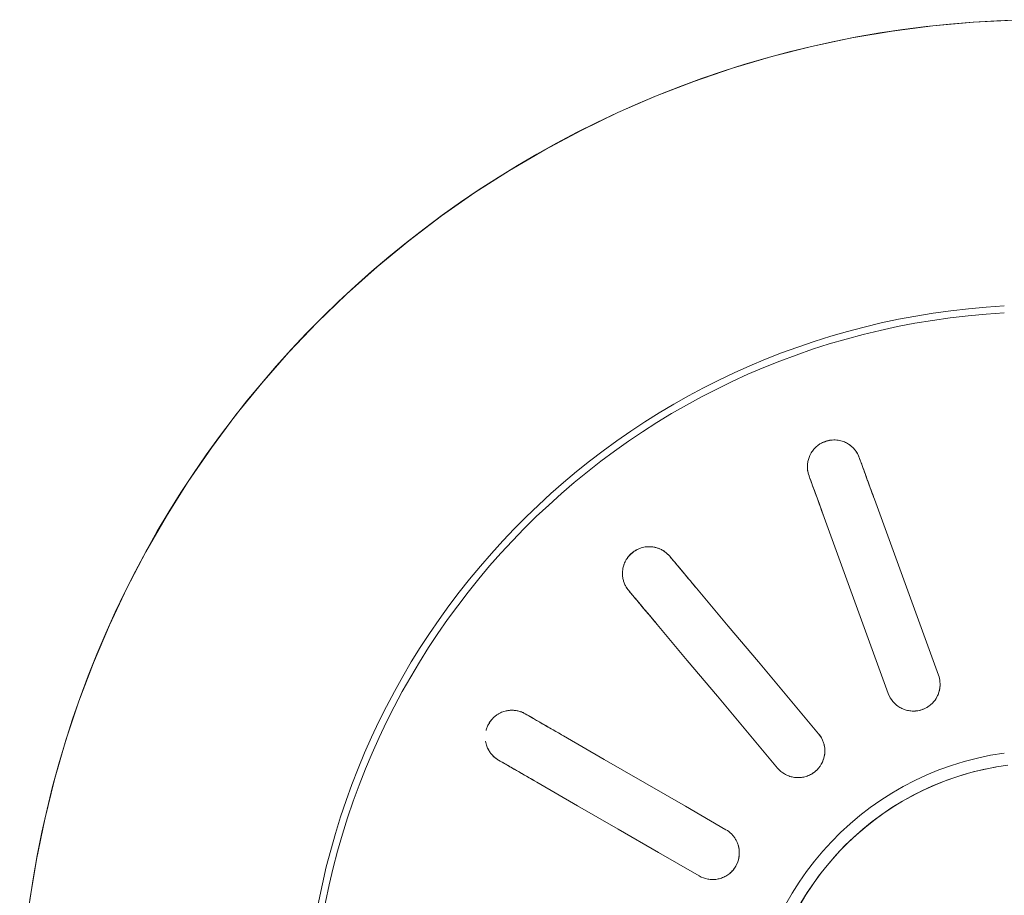
# Model space of a CAD drawing. Extents: x 0 to 99, y -21 to 84.
# Drawn here: x 34 to 34, y 31 to 31 of the extents above; entities that cross this region are included whole.
import ezdxf

# ---------------------------------------------------------------- set-up
doc = ezdxf.new("R2010")
doc.units = 0
doc.header["$LTSCALE"] = 50
doc.header["$MEASUREMENT"] = 0
doc.layers.add('P-SANR-FIXT', color=7, linetype='Continuous', lineweight=9)

# ---------------------------------------------------------------- blocks, each defined once
blk = doc.blocks.new('94020102RVM001A - 94020-203 CUBA RETANGULAR 40 X 34-V55-PLANTA BAIXA ELÉTRICO')
at = {"layer": 'P-SANR-FIXT', "color": 8, "true_color": 0x808080, "flags": 128}
for points in [[(0.001678972532366515, -0.05747548217483259), (0.003976035797650181, -0.05736236692580546), (0.006266738253835166, -0.05715748412633543), (0.00854741526564584, -0.05686116154522036), (0.01081441823638335, -0.05647387323536277), (0.01306412044489567, -0.05599623877545105), (0.01529292284755907, -0.05542902227872012), (0.01749725983598229, -0.05477313117056776), (0.01967360494121922, -0.05402961473685428), (0.02181847647536153, -0.05319966244526782), (0.0239284431015029, -0.05228460204242368), (0.02600012932314442, -0.05128589742977274), (0.02803022088426783, -0.05020514632163713), (0.03001547007143844, -0.04904407768923659), (0.03195270090945363, -0.04780454899472532), (0.03383881424222469, -0.04648854321957067), (0.03567079269077171, -0.04509816569230691), (0.03744570548037561, -0.0436356407203506), (0.03916071312920437, -0.04210330803169061), (0.04081307199086486, -0.04050361903172825), (0.04240013864366395, -0.03883913288164369), (0.04391937411951546, -0.0371125124041793), (0.0453683479657401, -0.03532651982377027), (0.04674474213328612, -0.03348401234758044), (0.04804635468509882, -0.03158793759451228), (0.04927110331875657, -0.02964132887968433), (0.05041702869771448, -0.02764730036179176), (0.05148229758581379, -0.02560904206110324), (0.0524652057800792, -0.02352981475609011), (0.05336418083707826, -0.02141294476688286), (0.05417778458849003, -0.01926181863391485), (0.05490471544187064, -0.01707987770009545), (0.05554381046292446, -0.01487061260546161), (0.05609404723595329, -0.0126375577028927), (0.05655454549949679, -0.01038428540386347), (0.05692456855456757, -0.008114400463391895)], [(0.01371154303894839, -0.00785070617787958), (0.01338663075405337, -0.00839274192709645), (0.01304030271561392, -0.008921351079587908), (0.01267311297461411, -0.009435687973474615), (0.01228564895630618, -0.009934929779433856), (0.01187853052046804, -0.01041827781710213), (0.01145240896974827, -0.01088495883270241), (0.01100796600772701, -0.01133422623616357), (0.01054591264833448, -0.01176536129548813), (0.01006698807837923, -0.01217767428654927), (0.009571958475008436, -0.01257050559652375), (0.009061615779986851, -0.01294322677910698), (0.008536776432758459, -0.01329524155990744), (0.007998280064319222, -0.01362598679039204), (0.00744698815398647, -0.01393493334873626), (0.006883782651214415, -0.01422158698634037), (0.006309564564660503, -0.01448548911853898), (0.005725252520773404, -0.01472621755823057), (0.005131781294174477, -0.01494338719125735), (0.004530100312225835, -0.01513665059252205), (0.003921172136148942, -0.01530569858181057), (0.003305970921125825, -0.01545026071842838), (0.002685480857864857, -0.01557010573376697), (0.002060694598104374, -0.01566504190137584)], [(0.02847956463598048, -0.01471063350141737), (0.02620207898816874, -0.01339572654957775), (0.02392459768688019, -0.01208082210720446), (0.02164708748607301, -0.01076590097968633), (0.01936954618136635, -0.009450961894323442)], [(0.01786954618136635, -0.01204903810567673), (0.020147059143847, -0.01336396082764779), (0.02242460189093236, -0.0146789007457684), (0.02470209984521043, -0.01599381480274967), (0.02697956463598048, -0.01730870971277065)], [(0.0217307037530601, -0.02356405852701821), (0.0200402919599937, -0.02154950419966771), (0.01834988339303502, -0.01953495371704268), (0.01665945337606761, -0.01752037767129267), (0.01496900027293998, -0.01550577411252829)], [(0.03062787643056406, -0.01595096189432344), (0.0304938999398612, -0.01587361053135107), (0.03035992254446278, -0.01579625864605247)], [(0.01267086694358305, -0.01743413694158793), (0.01436129901033965, -0.01944871543018156), (0.01605175318403997, -0.02146332026480478), (0.01774217411130041, -0.02347788547786384), (0.01943257042370318, -0.02549242135607785)], [(0.02885992254446278, -0.01839433485740575), (0.02899389993986121, -0.01847168674270436), (0.02912787643056406, -0.01854903810567673)], [(0.01236079928649006, -0.02957531032579521), (0.01146134995823386, -0.02710409360646767), (0.01056190234655372, -0.0246328816033941), (0.009662443321562315, -0.02216163824250554), (0.008762972012681641, -0.0196903611319086)], [(0.005943894150323915, -0.0207164215618856), (0.006843354265985359, -0.02318766791936546), (0.007742826144505871, -0.025658946595035), (0.008642280332965213, -0.02813017666766092), (0.00954172142413235, -0.03060137075577225)], [(0.02332523919886498, -0.025464351873075), (0.02322579820344298, -0.02534584270952967), (0.02312635653653129, -0.02522733274573412)], [(0.02082822320717437, -0.02715569557479375), (0.02092766487408605, -0.0272742055385893), (0.02102710586950806, -0.02739271470213463)], [(0.01320923387591534, -0.03190636520212541), (0.01315632242741485, -0.03176099219213967), (0.01310341062162216, -0.0316156182005017)], [(0.01028433275926444, -0.03264167863047871), (0.01033724456505712, -0.03278705262211667), (0.01039015601355761, -0.0329324256321024)]]:
    blk.add_lwpolyline(points, dxfattribs=at)
at = {"layer": 'P-SANR-FIXT', "color": 8, "true_color": 0x808080}
for centre, radius, start, end in [((9.559686375837373e-16, -6.767919558114955e-17), 0.05749999999999991, 269.9999999999991, 74.08417012016719), ((9.559686375837373e-16, -6.767919558114955e-17), 0.04149999999999998, 273.112480456357, 83.79310344827587), ((9.559686375837373e-16, -6.767919558114955e-17), 0.01580000000000873, 280, 80.00000000000034), ((9.665435118932919e-16, -6.767919558114955e-17), 0.04110761713179711, 273.1377828683254, 3.81666561775622e-14), ((9.559686375837373e-16, -6.767919558114955e-17), 0.01649999999999999, 277.8646234371137, 359.9999999999992)]:
    blk.add_arc(centre, radius, start, end, dxfattribs=at)
for points, knots in [([(0.01936954618136635, -0.009450961894323439), (0.01922061591045764, -0.009364976962323811), (0.01897415945299095, -0.009274554215284933), (0.01862877518672492, -0.00924254251625943), (0.01836857644099895, -0.009263441929364265), (0.01811411908338498, -0.009329583116497548), (0.01779405734616085, -0.009475983793959867), (0.01744895068345704, -0.00976223459964837), (0.01717893591144678, -0.01022948096453113), (0.01709593512319547, -0.01071656851862998), (0.01714777043237741, -0.01108743773150848), (0.01723357337726097, -0.0113346942317), (0.01732120971994313, -0.01150962326815123), (0.01743049440685088, -0.01167130617139222), (0.0176025888109028, -0.01186593626416703), (0.01775788445559986, -0.01198457017824729), (0.01786954618136634, -0.01204903810567675)], [0, 0, 0, 0, 0.1111111111111111, 0.1666666666666667, 0.2222222222222222, 0.2777777777777778, 0.3333333333333333, 0.4444444444444444, 0.5555555555555556, 0.6666666666666666, 0.75, 0.7916666666666666, 0.8333333333333333, 0.875, 0.9166666666666666, 1, 1, 1, 1]), ([(0.0188863134260793, -0.009273912185150229), (0.01871783626242318, -0.00924393249684692), (0.01845200975870958, -0.009240534065264025), (0.01811379580704498, -0.009331114089408926), (0.01787389741291551, -0.009438732225850238), (0.01765660960432992, -0.009591803318309345), (0.0174894035920901, -0.00975506184902323), (0.01737223052317191, -0.009912663848226847), (0.0172858574296977, -0.01005866433596065), (0.01721683572497649, -0.01020968688703565), (0.01716732853482436, -0.01036406219348935), (0.01713376507964245, -0.01052929981800297), (0.0171177187629277, -0.01069542575352085), (0.01712029658774884, -0.0108561127454278), (0.01714207892822002, -0.01102108892859966), (0.01716793069968577, -0.01112884103407831), (0.01718326426501248, -0.01118088867245984)], [0.1111111111111111, 0.1111111111111111, 0.1111111111111111, 0.1111111111111111, 0.2222222222222222, 0.2777777777777778, 0.3333333333333333, 0.3888888888888888, 0.4444444444444444, 0.4791666666666666, 0.5138888888888888, 0.548611111111111, 0.5833333333333333, 0.6180555555555555, 0.6527777777777777, 0.6875, 0.7222222222222222, 0.7569444444444444, 0.7569444444444444, 0.7569444444444444, 0.7569444444444444]), ([(0.03035992254446278, -0.01579625864605247), (0.03020709853482971, -0.01570802566295218), (0.02970501866029524, -0.01541814971223501), (0.0289628280993202, -0.01498964579206607), (0.02847956463598039, -0.01471063350141731)], [0, 0, 0, 0, 0.4, 1, 1, 1, 1]), ([(0.01496900027293998, -0.0155057741125283), (0.01485846017512178, -0.01537403755382775), (0.01465779326159744, -0.01520477489277782), (0.01434418686114049, -0.01505656535917401), (0.01409253199957853, -0.01498721117114102), (0.01383079868002095, -0.01496233401469878), (0.01347996704666685, -0.01499043808974973), (0.01305776932075135, -0.01514139242930862), (0.01264423076330455, -0.01548810989945501), (0.01239964178000033, -0.01591743453822447), (0.01232150629619098, -0.01628366632071885), (0.01231756798670605, -0.01654535776489701), (0.01234008995711827, -0.0167397106840961), (0.01238748516123058, -0.01692902047945839), (0.01248263359057039, -0.01717077269416111), (0.01258798857363538, -0.01733536634645444), (0.01267086694358304, -0.01743413694158791)], [0, 0, 0, 0, 0.1111111111111111, 0.1666666666666667, 0.2222222222222222, 0.2777777777777778, 0.3333333333333333, 0.4444444444444444, 0.5555555555555556, 0.6666666666666666, 0.75, 0.7916666666666666, 0.8333333333333333, 0.875, 0.9166666666666666, 1, 1, 1, 1]), ([(0.01409012871568753, -0.01499449132758628), (0.01400436994978844, -0.01497894139359785), (0.01382997127605517, -0.0149636620916261), (0.01356773295490321, -0.01498273997715899), (0.01331119580760673, -0.01505226294576306), (0.01309823584568004, -0.01514848795808408), (0.01293422611910672, -0.0152565098439315), (0.01280312685279421, -0.01536416408707658), (0.01268661491162957, -0.01548247205055268), (0.01258729390592852, -0.0156106049305873), (0.01249923997874707, -0.01575439812926714), (0.01242734295706347, -0.01590501728145182), (0.01237480713202299, -0.01605689533001786), (0.01233885065881345, -0.01621937223115979), (0.0123200096512952, -0.01638451575862136), (0.01231799097424352, -0.01659754974809012), (0.01238214328232591, -0.01698144575297936), (0.01252722945623252, -0.01726263189218143), (0.01267086694358311, -0.01743413694158792)], [0.2222222222222222, 0.2222222222222222, 0.2222222222222222, 0.2222222222222222, 0.2777777777777778, 0.3333333333333333, 0.3888888888888888, 0.4444444444444444, 0.4791666666666666, 0.5138888888888888, 0.548611111111111, 0.5833333333333333, 0.6180555555555555, 0.6527777777777777, 0.6875, 0.7222222222222222, 0.7569444444444444, 0.7916666666666667, 0.8611111111111112, 1, 1, 1, 1]), ([(0.03136068118978166, -0.01702352694190794), (0.03135170212068952, -0.01696473373270693), (0.03132992201140346, -0.0168646405476946), (0.03128943383229742, -0.01673798537527999), (0.0312455971666351, -0.01663054125693533), (0.03119451331569463, -0.01652836302719784), (0.03113714093756098, -0.01643256585239832), (0.0310762614867179, -0.01634585641609228), (0.03101128431001669, -0.01626567402432684), (0.03091824888381078, -0.01616566923548327), (0.03079119642829852, -0.01605458507766207), (0.03068304221690412, -0.01598281187591694), (0.03062787643056406, -0.01595096189432345)], [0.6597222222222221, 0.6597222222222221, 0.6597222222222221, 0.6597222222222221, 0.6944444444444444, 0.7222222222222222, 0.75, 0.7777777777777778, 0.8055555555555556, 0.8333333333333333, 0.861111111111111, 0.8888888888888888, 0.9444444444444444, 1, 1, 1, 1]), ([(0.03127966292182503, -0.01671615111415475), (0.03126819588274855, -0.01668517776533373), (0.03124409269658174, -0.01662505693949475), (0.03120185991842116, -0.01654153913359858), (0.03115574527778353, -0.01646321639857991), (0.03109085543583719, -0.01636425744262606), (0.03100322973492031, -0.01625097041373092), (0.03092446112161455, -0.01617279350527853), (0.03088310172749612, -0.01613666173046655)], [0.7777777777777778, 0.7777777777777778, 0.7777777777777778, 0.7777777777777778, 0.8055555555555556, 0.8333333333333333, 0.861111111111111, 0.8888888888888888, 0.9444444444444444, 1, 1, 1, 1]), ([(0.02697956463598039, -0.01730870971277059), (0.02730130250036029, -0.01749446515537883), (0.02806200840796243, -0.01793365891590706), (0.0286303094833297, -0.01826176769475111), (0.02885992254446279, -0.01839433485740575)], [0, 0, 0, 0, 0.4, 1, 1, 1, 1]), ([(0.02912787643056406, -0.01854903810567676), (0.02918306783054414, -0.01858090287531222), (0.02929933889328822, -0.01863869295420376), (0.02945906633029346, -0.01869317111907148), (0.0295921557855297, -0.01872372728062085), (0.02969403910579429, -0.01873990032109555), (0.02979951522395855, -0.01874926630686035), (0.02991108446053896, -0.01875106177730203), (0.03002507586075535, -0.01874422680426297), (0.03013998993413967, -0.01872849979329668), (0.03025994841205946, -0.01870240506555159), (0.03038836718504731, -0.01866279341133667), (0.03052289009916272, -0.018606973296701), (0.0306581233069282, -0.01853439598172827), (0.03079423801415554, -0.01844150021865199), (0.03092596172555351, -0.01832830553120272), (0.03105881479207857, -0.01818270062834146), (0.0311809015040856, -0.01800383200591808), (0.03127513514432473, -0.01780877363973671), (0.03131515950197109, -0.017683508033004), (0.03133058223086235, -0.01762369219657329)], [0, 0, 0, 0, 0.05555555555555555, 0.1111111111111111, 0.1388888888888889, 0.1666666666666667, 0.1944444444444444, 0.2222222222222222, 0.25, 0.2777777777777778, 0.3055555555555556, 0.3333333333333333, 0.361111111111111, 0.3888888888888888, 0.4166666666666666, 0.4444444444444444, 0.4722222222222222, 0.5, 0.5277777777777778, 0.5555555555555556, 0.5555555555555556, 0.5555555555555556, 0.5555555555555556]), ([(0.008762972012681631, -0.01969036113190861), (0.00870415485514891, -0.01952876231971095), (0.00857348087686618, -0.01930107531962344), (0.008329477902450963, -0.01905454420853368), (0.008116720215387552, -0.01890330155799845), (0.007879279834997394, -0.01879040661019537), (0.007539993778219328, -0.0186968243166118), (0.007091628265812411, -0.01869427486884153), (0.006584444776136178, -0.01887864420034701), (0.006207768638914529, -0.01919842303619463), (0.006009086654618199, -0.01951584443033059), (0.005915882109011923, -0.01976040696817311), (0.005870573225133617, -0.01995074193972106), (0.005850362385355829, -0.02014484507196892), (0.005857088535163891, -0.02040456052362375), (0.005899795490765231, -0.02059526149051995), (0.005943894150323903, -0.02071642156188561)], [0, 0, 0, 0, 0.1111111111111111, 0.1666666666666667, 0.2222222222222222, 0.2777777777777778, 0.3333333333333333, 0.4444444444444444, 0.5555555555555556, 0.6666666666666666, 0.75, 0.7916666666666666, 0.8333333333333333, 0.875, 0.9166666666666666, 1, 1, 1, 1]), ([(0.0087629720126817, -0.01969036113190861), (0.008701670576072369, -0.01952225069081901), (0.008531109479814948, -0.01922850523976482), (0.008195358735998746, -0.01893938301886015), (0.00787804810053533, -0.01879137160546085), (0.007625099664117251, -0.01871960816553042), (0.007360255344158882, -0.01869719751421608), (0.007127227546907982, -0.01871478285152837), (0.006936163156230066, -0.01876019559035319), (0.006776150223415677, -0.0188165188983788), (0.006626201105445124, -0.01888784258782123), (0.006489045863304664, -0.01897427832506469), (0.006357122067279282, -0.01907928351598833), (0.006238046182528927, -0.0191962289921844), (0.006136733303472927, -0.01932097936327118), (0.006047374897912757, -0.01946135987020182), (0.005973187729247969, -0.01961010002023621), (0.005898428877707429, -0.01980959605990204), (0.005867993142234724, -0.01997360418470856), (0.005858928935732078, -0.02008136901063031)], [0, 0, 0, 0, 0.1111111111111111, 0.2222222222222222, 0.2777777777777778, 0.3333333333333333, 0.3888888888888888, 0.4444444444444444, 0.4791666666666666, 0.5138888888888888, 0.548611111111111, 0.5833333333333333, 0.6180555555555555, 0.6527777777777777, 0.6875, 0.7222222222222222, 0.7569444444444444, 0.7916666666666667, 0.8611111111111112, 0.8611111111111112, 0.8611111111111112, 0.8611111111111112]), ([(0.02941630985460868, -0.01867721977843671), (0.02946834077331031, -0.01869498893886336), (0.02957554086067079, -0.01872413812448986), (0.02971759312168207, -0.01874337545260751), (0.02983582090310598, -0.01875007475662521), (0.02992675621956297, -0.01875083071613035), (0.03002025500985728, -0.01874561443251451), (0.03008441904520581, -0.01873639297889541), (0.03011700570694404, -0.01873081639279767)], [0, 0, 0, 0, 0.05555555555555555, 0.1111111111111111, 0.1388888888888889, 0.1666666666666667, 0.1944444444444444, 0.2222222222222222, 0.2222222222222222, 0.2222222222222222, 0.2222222222222222]), ([(0.0231263565365313, -0.02522733274573413), (0.02301292639992622, -0.02509215197292656), (0.02264026906099199, -0.02464803625044511), (0.0220893950398186, -0.0239915301566449), (0.02173070375306004, -0.02356405852701815)], [0, 0, 0, 0, 0.4, 1, 1, 1, 1]), ([(0.01943257042370312, -0.02549242135607778), (0.01967137301758394, -0.02577701520525606), (0.02023598963262232, -0.02644989908466644), (0.02065779814796299, -0.0269525908982105), (0.02082822320717438, -0.02715569557479376)], [0, 0, 0, 0, 0.4, 1, 1, 1, 1]), ([(0.02102710586950806, -0.02739271470213463), (0.02106807042772244, -0.02744153436155565), (0.02115756411632869, -0.02753560631778904), (0.02128902618046338, -0.02764142904820677), (0.02140363853670072, -0.02771566172228928), (0.02149384603531333, -0.02776570555687842), (0.0215897578094278, -0.02781058166163997), (0.02169398451069131, -0.02785042777825081), (0.02180343908676613, -0.02788299235956265), (0.0219168019480946, -0.02790751673125965), (0.02203845096711996, -0.02792402392396742), (0.02217267312411898, -0.02793072295194754), (0.022318174917448, -0.0279242787484993), (0.02247007546853957, -0.02790233086228532), (0.02262975367670325, -0.0278615913708949), (0.02279224833951156, -0.02780027532103837), (0.02296688919551947, -0.02770888989312356), (0.0231427898497662, -0.02758256448328096), (0.02329805439648693, -0.02743149937909847), (0.02341873532793765, -0.02727546633447906), (0.02350775946937095, -0.02712589768217321), (0.02357602078757171, -0.02697530933146287), (0.02362029095467023, -0.02684112255734049), (0.02365409337664509, -0.0266983841095263), (0.02367244974665552, -0.02656304269159735), (0.02367772192374272, -0.02643017798787412), (0.02367327698525571, -0.02631422052004606), (0.02366022088026521, -0.02620073268553646), (0.02363907304335121, -0.02609109027829301), (0.02361152144646954, -0.02598878806234079), (0.02357788686612771, -0.02589121775719362), (0.02352466581486391, -0.02576542400526875), (0.02344326857954548, -0.02561758454283379), (0.02336618474593908, -0.0255131488759013), (0.02332523919886499, -0.02546435187307503)], [0, 0, 0, 0, 0.05555555555555555, 0.1111111111111111, 0.1388888888888889, 0.1666666666666667, 0.1944444444444444, 0.2222222222222222, 0.25, 0.2777777777777778, 0.3055555555555556, 0.3333333333333333, 0.361111111111111, 0.3888888888888888, 0.4166666666666666, 0.4444444444444444, 0.4722222222222222, 0.5, 0.5277777777777778, 0.5555555555555556, 0.5833333333333334, 0.6111111111111112, 0.6388888888888888, 0.6597222222222221, 0.6944444444444444, 0.7222222222222222, 0.75, 0.7777777777777778, 0.8055555555555556, 0.8333333333333333, 0.861111111111111, 0.8888888888888888, 0.9444444444444444, 1, 1, 1, 1]), ([(0.02125430391558172, -0.02761181611517883), (0.02129711957514245, -0.027646309286381), (0.02138788509753689, -0.02771036515025971), (0.02151479100525515, -0.02777702706020631), (0.02162359748211081, -0.02782375862950382), (0.02170879017457591, -0.02785557070904039), (0.02179843437193785, -0.02788264747547592), (0.02186188276536316, -0.02789592753612335), (0.02189441151571105, -0.02790183255403634)], [0, 0, 0, 0, 0.05555555555555555, 0.1111111111111111, 0.1388888888888889, 0.1666666666666667, 0.1944444444444444, 0.2222222222222222, 0.2222222222222222, 0.2222222222222222, 0.2222222222222222]), ([(0.01310341062162217, -0.03161561820050171), (0.01304305570666474, -0.03144979443450309), (0.01284476887829288, -0.03090500585097613), (0.0125516549332246, -0.03009968190557377), (0.01236079928649004, -0.02957531032579514)], [0, 0, 0, 0, 0.4, 1, 1, 1, 1]), ([(0.009541721424132312, -0.03060137075577215), (0.00966878563055893, -0.0309504767937502), (0.009969211856256108, -0.03177589106506518), (0.01019365147879971, -0.03239253386003465), (0.01028433275926444, -0.03264167863047871)], [0, 0, 0, 0, 0.4, 1, 1, 1, 1]), ([(0.01039015601355761, -0.03293242563210241), (0.01041195279971312, -0.03299231180988137), (0.01046387485454946, -0.03311131917718063), (0.01055121528070553, -0.0332557226900828), (0.01063352659628349, -0.03336467832064657), (0.01070117791759059, -0.03344255692433031), (0.01077595697218998, -0.03351753042755364), (0.01086026985974196, -0.0335906211606043), (0.01095198577442311, -0.03365865752715879), (0.01105012418956187, -0.03372047528035124), (0.01115879108265003, -0.0337775933824511), (0.01128262745061807, -0.03382979509098474), (0.01142155845950745, -0.03387350406476615), (0.01157180490565012, -0.03390483284630461), (0.01173578706624621, -0.03392116341051255), (0.01190945342596436, -0.03391912161879003), (0.01210481780679605, -0.03389297809713342), (0.01231331618836313, -0.03383443260866314), (0.01251088444577027, -0.03374558144752739), (0.01267765387080835, -0.03364023365637123), (0.0128124646914837, -0.03353013314711099), (0.0129281135977752, -0.03341197313100682), (0.01301560852683638, -0.03330102009845303), (0.01309619183771033, -0.0331784509415482), (0.0131597306743115, -0.03305754985813558), (0.01321012730522615, -0.03293450106724696), (0.01324561021909633, -0.03282401643190547), (0.01327215661900522, -0.03271290730036775), (0.01328978406455153, -0.03260264415314353), (0.01329888345083347, -0.03249708831460886), (0.0133006482936338, -0.03239389851486498), (0.01329366086155354, -0.0322574883828591), (0.0132677365543037, -0.03209072523685803), (0.01323102054645439, -0.03196622358747658), (0.01320923387591533, -0.03190636520212541)], [0, 0, 0, 0, 0.05555555555555555, 0.1111111111111111, 0.1388888888888889, 0.1666666666666667, 0.1944444444444444, 0.2222222222222222, 0.25, 0.2777777777777778, 0.3055555555555556, 0.3333333333333333, 0.361111111111111, 0.3888888888888888, 0.4166666666666666, 0.4444444444444444, 0.4722222222222222, 0.5, 0.5277777777777778, 0.5555555555555556, 0.5833333333333334, 0.6111111111111112, 0.6388888888888888, 0.6597222222222221, 0.6944444444444444, 0.7222222222222222, 0.75, 0.7777777777777778, 0.8055555555555556, 0.8333333333333333, 0.861111111111111, 0.8888888888888888, 0.9444444444444444, 1, 1, 1, 1]), ([(0.01052871524421777, -0.03321601992142524), (0.01055715144420275, -0.03326307671789097), (0.01062053474007394, -0.03335431317747423), (0.01071698756909665, -0.0334603592590852), (0.01080324907446261, -0.03354148657672073), (0.0108724236469144, -0.03360051777000036), (0.01094740083813463, -0.03365662172884454), (0.01100248077699109, -0.03369080153245169), (0.01103102816858343, -0.03370747592206633)], [0, 0, 0, 0, 0.05555555555555555, 0.1111111111111111, 0.1388888888888889, 0.1666666666666667, 0.1944444444444444, 0.2222222222222222, 0.2222222222222222, 0.2222222222222222, 0.2222222222222222])]:
    blk.add_open_spline(points, degree=3, knots=knots, dxfattribs=at)
for points in [[(0.02861931192126609, -0.01479131663419553), (0.02902314278014066, -0.01502446848927385), (0.02978403038530721, -0.0154637671529398), (0.03038357880102874, -0.01580991659214883), (0.03062787643056406, -0.01595096189432344)], [(0.03062787643056406, -0.01595096189432345), (0.03067846144610168, -0.01598016716666106), (0.03077124982858233, -0.01604160585071469), (0.03084822036981682, -0.01610516759782958), (0.03088310172749617, -0.01613666173046664)], [(0.02912787643056406, -0.01854903810567673), (0.02888353407920615, -0.01840796698334581), (0.0282839742999354, -0.01806181098338857), (0.02752307921239942, -0.01762250799977461), (0.0271193119212661, -0.01738939284554882)], [(0.03097526571663676, -0.01827261271007799), (0.03100898028314918, -0.01823380235370083), (0.03107446361804131, -0.01814728653964656), (0.03117066604799537, -0.01799538008555984), (0.03125391336879762, -0.01783602349985842), (0.03129597752062372, -0.01773603606130885), (0.03131267493682929, -0.0176874394202849)], [(0.02941630985460872, -0.01867721977843679), (0.0293715944568353, -0.01866275870288656), (0.02927806309850752, -0.01862788113239188), (0.02917846144610099, -0.01857824337801403), (0.02912787643056293, -0.01854903810567611)], [(0.02183442798918111, -0.02368767225805452), (0.02213416223642064, -0.02404488162402576), (0.0226989137123333, -0.02471792622436753), (0.02314391485358033, -0.02524825793315722), (0.02332523919886499, -0.02546435187307501)], [(0.02102710586950806, -0.02739271470213463), (0.02084574833047028, -0.02717658120344231), (0.02040073875488795, -0.02664623944300325), (0.01983598172535718, -0.0259731882241171), (0.01953629465982419, -0.02561603508711415)], [(0.023325239198865, -0.02546435187307503), (0.02336278477325727, -0.02550909694624303), (0.02342896406404323, -0.02559856592015403), (0.02347955331580092, -0.02568461990042703), (0.02350155944245674, -0.02572614483141699)], [(0.02362507894890116, -0.02604037069100541), (0.02361022279529598, -0.02598378584778495), (0.02357534697234956, -0.02587464605588882), (0.02352806676511014, -0.0257742433394879), (0.02350155944245669, -0.02572614483141692)], [(0.02285762700277104, -0.02776480414609356), (0.02290258225578639, -0.02773986540146661), (0.02299370661349176, -0.02768096374900379), (0.02313606239422014, -0.02757112154392987), (0.02326879244955967, -0.02744984759686487), (0.02337938008626083, -0.02733049159045506), (0.02346266126309597, -0.02721011728317645), (0.02352915321345114, -0.02708148281768081), (0.0235803401944694, -0.02695369558343078), (0.0236082803376001, -0.02687309635525697), (0.02362027719574523, -0.02683419537169009)], [(0.02125430391558175, -0.02761181611517891), (0.02121723116539088, -0.0275829335824404), (0.02114126926981763, -0.0275181697782349), (0.02106465144389981, -0.02743745977530209), (0.02102710586950723, -0.02739271470213364)], [(0.01241598979976358, -0.02972694501478231), (0.01257547506154464, -0.03016512717026159), (0.01287597304536423, -0.03099073859539756), (0.01311275320698499, -0.03164128674282542), (0.01320923387591534, -0.0319063652021254)], [(0.01039015601355761, -0.0329324256321024), (0.01029365768260014, -0.03266729864678169), (0.01005687303316331, -0.03201673816918053), (0.009756372094325227, -0.03119111862519797), (0.009596911937405854, -0.0307530054447593)], [(0.01320923387591533, -0.03190636520212541), (0.01322921145877688, -0.0319612531599328), (0.01326079945869706, -0.03206796114502605), (0.01327890561059812, -0.03216612797841476), (0.01328538224257989, -0.03221267518823755)], [(0.01329398103777577, -0.03255019706905053), (0.01329937397604805, -0.03249194360564261), (0.01330392942984828, -0.03237745751460101), (0.01329384031944995, -0.03226693903963567), (0.0132853822425799, -0.03221267518823746)], [(0.01052871524421777, -0.03321601992142532), (0.01050375666241801, -0.03317619959120757), (0.01045452635528359, -0.03308936102389037), (0.01041013359641885, -0.0329873135899091), (0.01039015601355717, -0.0329324256321012)], [(0.01198302112972469, -0.0339081504372222), (0.01203379480226045, -0.03390009128500415), (0.0121395692403875, -0.03387590820271558), (0.01231090816378675, -0.03382137883768473), (0.01247711175010266, -0.03375281495708502), (0.01262185229467995, -0.0336784801979698), (0.01274128143983046, -0.0335938491897254), (0.01284775901324633, -0.03349571391811089), (0.01293956484976283, -0.03339314017563976), (0.01299338655565843, -0.03332695776744189), (0.01301796483470508, -0.03329450596738503)]]:
    blk.add_open_spline(points, degree=3, dxfattribs=at)

msp = doc.modelspace()

# ---------------------------------------------------------------- block references
at = {"layer": 'P-SANR-FIXT', "color": 8, "true_color": 0x808080, "rotation": 180}
msp.add_blockref('94020102RVM001A - 94020-203 CUBA RETANGULAR 40 X 34-V55-PLANTA BAIXA ELÉTRICO', (34.26130834648166, 31.18557914868279), dxfattribs=at)

doc.saveas('drawing.dxf')
